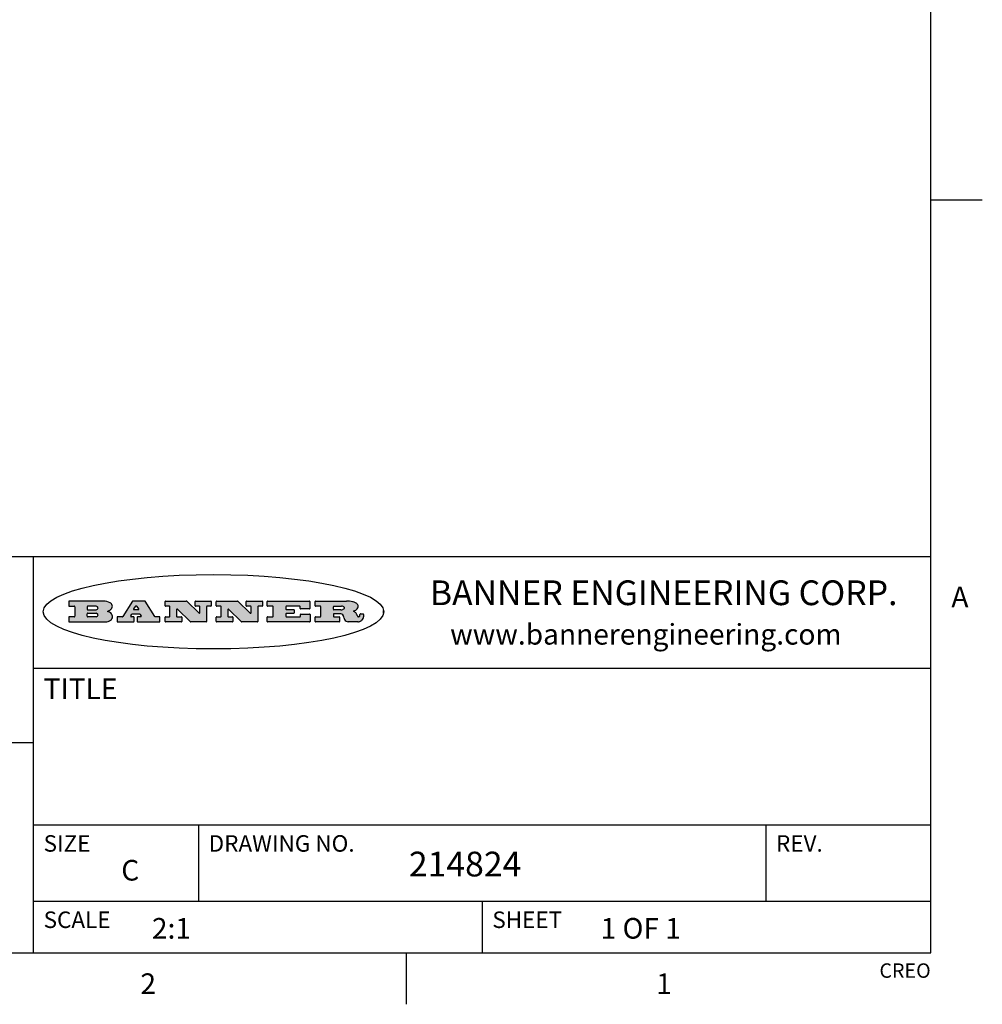
# Model space of a CAD drawing. Units: inches. Extents: x 0.7 to 21.3, y 0.5 to 16.
# Drawn here: x 16.6 to 21.3, y 0.5 to 5.3 of the extents above; entities that cross this region are included whole.
import ezdxf

# ---------------------------------------------------------------- set-up
doc = ezdxf.new("R2010")
doc.units = ezdxf.units.IN
doc.header["$LTSCALE"] = 1.21
doc.header["$MEASUREMENT"] = 0
doc.layers.get('0').update_dxf_attribs({"linetype": 'CONTINUOUS'})
doc.styles.add('TEXTSTYLE_2', font='txt', dxfattribs={"width": 0.8})
doc.styles.add('TEXTSTYLE_3', font='txt', dxfattribs={"width": 0.9})

msp = doc.modelspace()

# ---------------------------------------------------------------- hatches: boundary and pattern name
at = {"linetype": 'CONTINUOUS'}
h = msp.add_hatch(color=7, dxfattribs=at)
edge = h.paths.add_edge_path()
edge.add_arc((18.2265855264, 2.3716475527), 0.0173408616, 232.4713476722, 267.338189944)
edge.add_arc((18.2296840914, 2.3774978567), 0.0238935861, 209.8247607259, 235.1255079367)
edge.add_arc((18.2495655574, 2.384346736), 0.044722495, 195.531588407, 204.7624440448)
edge.add_line((18.206476195, 2.3723714111), (18.204672194, 2.3784404145))
edge.add_arc((18.1662929967, 2.368643334), 0.0396099176, 14.3201081283, 22.4984722084)
edge.add_arc((18.1890593051, 2.3776149607), 0.0151491919, 24.098260853, 63.0369451818)
edge.add_arc((18.1850046504, 2.3693353402), 0.0243676582, 63.3666028271, 90.3937697637)
edge.add_line((18.184837183, 2.3937024229), (18.1572301677, 2.3937024229))
edge.add_arc((18.1572301659, 2.3912274234), 0.0024749995, 89.9999571957, 180.0000428043)
edge.add_line((18.1547551663, 2.3912274216), (18.1547551663, 2.3815284162))
edge.add_arc((18.1572301659, 2.3815284143), 0.0024749995, 179.9999571957, 270.0000428043)
edge.add_line((18.1572301677, 2.3790534148), (18.1818891814, 2.3790534148))
edge.add_arc((18.1818891832, 2.3765784153), 0.0024749995, 359.9999571957, 90.0000428042)
edge.add_line((18.1843641828, 2.3765784134), (18.1843641828, 2.3568004025))
edge.add_arc((18.1818891832, 2.3568004006), 0.0024749995, 269.9999571958, 4.28043e-05)
edge.add_line((18.1818891814, 2.3543254011), (18.0683181184, 2.3543254011))
edge.add_arc((18.0683181166, 2.3568004006), 0.0024749995, 179.9999571957, 270.0000428042)
edge.add_line((18.065843117, 2.3568004025), (18.065843117, 2.3766004134))
edge.add_arc((18.0683181166, 2.3766004153), 0.0024749995, 89.9999571958, 180.0000428043)
edge.add_line((18.0683181184, 2.3790754148), (18.091064131, 2.3790754148))
edge.add_arc((18.0910641329, 2.3815504143), 0.0024749995, 269.9999571957, 4.28043e-05)
edge.add_line((18.0935391324, 2.3815504162), (18.0935391324, 2.4279054419))
edge.add_arc((18.0910641329, 2.4279054437), 0.0024749995, 359.9999571957, 90.0000428043)
edge.add_line((18.091064131, 2.4303804433), (18.0683181184, 2.4303804433))
edge.add_arc((18.0683181166, 2.4328554428), 0.0024749995, 179.9999571957, 270.0000428043)
edge.add_line((18.065843117, 2.4328554446), (18.065843117, 2.4526554556))
edge.add_arc((18.0683181166, 2.4526554575), 0.0024749995, 89.9999571958, 180.0000428043)
edge.add_line((18.0683181184, 2.455130457), (18.2178992014, 2.455130457))
edge.add_arc((18.2152358981, 2.2725915465), 0.1825583387, 79.8618509324, 89.1640948679)
edge.add_arc((18.2415401884, 2.4134150625), 0.039319019, 59.1202086415, 81.4730239328)
edge.add_arc((18.2471995846, 2.4197497317), 0.0310192946, 34.7540871, 62.0879016178)
edge.add_arc((18.2588883357, 2.4282993328), 0.0165459396, 1.548452892, 33.5033152417)
edge.add_arc((18.2621849309, 2.428467785), 0.0132462337, 331.1510006998, 1.205404301)
edge.add_arc((18.2511742746, 2.4351463727), 0.0261183659, 305.6373831893, 329.9727629745)
edge.add_arc((18.220842337, 2.4783532224), 0.0789082104, 292.906155071, 305.2574666259)
edge.add_arc((18.197141171, 2.3016991173), 0.117346916, 58.614769177, 62.3737227606)
edge.add_arc((18.2450241237, 2.3798263774), 0.0257145923, 39.3804255939, 59.0361096173)
edge.add_arc((18.2439037681, 2.3797532943), 0.0266349791, 20.3630922153, 37.9727053099)
edge.add_arc((18.2260032264, 2.3725718859), 0.0459185159, 15.6740290068, 20.9917271228)
edge.add_arc((18.2845735615, 2.3882148688), 0.0147197649, 192.7054516565, 206.0594861022)
edge.add_arc((18.2760792244, 2.3840063824), 0.0052403997, 205.5232099488, 227.5054868079)
edge.add_arc((18.2743509251, 2.3821910097), 0.0027347709, 228.5117626738, 266.1485845755)
edge.add_line((18.2741672326, 2.379462415), (18.2752762332, 2.379462415))
edge.add_arc((18.2752146786, 2.3927110743), 0.0132488022, 270.266200055, 281.2404888597)
edge.add_arc((18.2764089196, 2.3869743807), 0.0073895522, 280.8288201977, 305.0837508495)
edge.add_arc((18.2768101012, 2.3861235343), 0.0064647042, 306.5086174083, 340.2162360092)
edge.add_arc((18.2716089246, 2.3878675959), 0.0119498009, 340.7883861657, 1.1691452593)
edge.add_line((18.2835562378, 2.3881114198), (18.2835562378, 2.3907374213))
edge.add_arc((18.2860312373, 2.3907374231), 0.0024749995, 89.9999571957, 180.0000428043)
edge.add_line((18.2860312391, 2.3932124227), (18.2981412459, 2.3932124227))
edge.add_arc((18.2981412477, 2.3907374231), 0.0024749995, 359.9999571957, 90.0000428043)
edge.add_line((18.3006162472, 2.3907374213), (18.3006162472, 2.3791854149))
edge.add_arc((18.2830605507, 2.3792897325), 0.0175560065, 332.2279060967, 359.6595469939)
edge.add_arc((18.2737535399, 2.384184238), 0.0280715479, 308.5071794988, 332.2400656899)
edge.add_arc((18.2667613545, 2.3917854558), 0.0383802683, 288.7656836787, 309.6104317088)
edge.add_arc((18.2724993219, 2.3741987064), 0.0198837666, 271.8586572978, 289.4131338543)
edge.add_line((18.273144232, 2.3543254011), (18.2257802057, 2.3543254011))
edge = h.paths.add_edge_path()
edge.add_arc((17.8362019878, 2.3568004006), 0.0024749995, 179.9999571957, 270.0000428042)
edge.add_line((17.8337269883, 2.3568004025), (17.8337269883, 2.3766004134))
edge.add_arc((17.8362019878, 2.3766004153), 0.0024749995, 89.9999571958, 180.0000428043)
edge.add_line((17.8362019897, 2.3790754148), (17.860125003, 2.3790754148))
edge.add_arc((17.8601250048, 2.3815504143), 0.0024749995, 269.9999571956, 4.28042e-05)
edge.add_line((17.8626000043, 2.3815504162), (17.8626000043, 2.4279054419))
edge.add_arc((17.8601250048, 2.4279054437), 0.0024749995, 359.9999571957, 90.0000428043)
edge.add_line((17.860125003, 2.4303804433), (17.8362019897, 2.4303804433))
edge.add_arc((17.8362019878, 2.4328554428), 0.0024749995, 179.9999571957, 270.0000428043)
edge.add_line((17.8337269883, 2.4328554446), (17.8337269883, 2.4526554556))
edge.add_arc((17.8362019878, 2.4526554575), 0.0024749995, 89.9999571958, 180.0000428043)
edge.add_line((17.8362019897, 2.455130457), (18.0379951016, 2.455130457))
edge.add_arc((18.0379951034, 2.4526554575), 0.0024749995, 359.9999571957, 90.0000428042)
edge.add_line((18.040470103, 2.4526554556), (18.040470103, 2.4196554373))
edge.add_arc((18.0379951034, 2.4196554355), 0.0024749995, 269.9999571956, 4.28042e-05)
edge.add_line((18.0379951016, 2.4171804359), (17.9961310784, 2.4171804359))
edge.add_arc((17.9961310765, 2.4196554355), 0.0024749995, 179.9999571957, 270.0000428043)
edge.add_line((17.993656077, 2.4196554373), (17.993656077, 2.4279054419))
edge.add_arc((17.9911810775, 2.4279054437), 0.0024749995, 359.9999571957, 90.0000428043)
edge.add_line((17.9911810756, 2.4303804433), (17.9271410401, 2.4303804433))
edge.add_arc((17.9271410383, 2.4279054437), 0.0024749995, 89.9999571958, 180.0000428043)
edge.add_line((17.9246660387, 2.4279054419), (17.9246660387, 2.4163554355))
edge.add_arc((17.9271410383, 2.4163554336), 0.0024749995, 179.9999571957, 270.0000428042)
edge.add_line((17.9271410401, 2.4138804341), (17.9623080596, 2.4138804341))
edge.add_arc((17.9623080615, 2.4114054346), 0.0024749995, 359.9999571957, 90.0000428042)
edge.add_line((17.964783061, 2.4114054327), (17.964783061, 2.3980504253))
edge.add_arc((17.9623080615, 2.3980504235), 0.0024749995, 269.9999571956, 4.28042e-05)
edge.add_line((17.9623080596, 2.395575424), (17.9271410401, 2.395575424))
edge.add_arc((17.9271410383, 2.3931004244), 0.0024749995, 89.9999571958, 180.0000428043)
edge.add_line((17.9246660387, 2.3931004226), (17.9246660387, 2.3815504162))
edge.add_arc((17.9271410383, 2.3815504143), 0.0024749995, 179.9999571957, 270.0000428043)
edge.add_line((17.9271410401, 2.3790754148), (17.9921450762, 2.3790754148))
edge.add_arc((17.992145078, 2.3815504143), 0.0024749995, 269.9999571958, 4.28043e-05)
edge.add_line((17.9946200775, 2.3815504162), (17.9946200775, 2.3898004208))
edge.add_arc((17.9970950771, 2.3898004226), 0.0024749995, 89.9999571958, 180.0000428043)
edge.add_line((17.9970950789, 2.3922754221), (18.0394141024, 2.3922754221))
edge.add_arc((18.0394141042, 2.3898004226), 0.0024749995, 359.9999571957, 90.0000428043)
edge.add_line((18.0418891038, 2.3898004208), (18.0418891038, 2.3568004025))
edge.add_arc((18.0394141042, 2.3568004006), 0.0024749995, 269.9999571958, 4.28043e-05)
edge.add_line((18.0394141024, 2.3543254011), (17.8362019897, 2.3543254011))
edge = h.paths.add_edge_path()
edge.add_arc((17.7115227858, 2.3567995689), 0.0024741678, 226.3477981898, 270.0031206038)
edge.add_line((17.7098149196, 2.3550094015), (17.6465348845, 2.415387435))
edge.add_arc((17.6448261836, 2.4135964972), 0.0024753014, 46.3461263058, 180.0014637321)
edge.add_line((17.6423508822, 2.413596434), (17.6423508822, 2.3815504162))
edge.add_arc((17.6448258817, 2.3815504143), 0.0024749995, 179.9999571957, 270.0000428043)
edge.add_line((17.6448258836, 2.3790754148), (17.6651428948, 2.3790754148))
edge.add_arc((17.6651428967, 2.3766004153), 0.0024749995, 359.9999571957, 90.0000428043)
edge.add_line((17.6676178962, 2.3766004134), (17.6676178962, 2.3568004025))
edge.add_arc((17.6651428967, 2.3568004006), 0.0024749995, 269.9999571958, 4.28043e-05)
edge.add_line((17.6651428948, 2.3543254011), (17.5894788529, 2.3543254011))
edge.add_arc((17.589478851, 2.3568004006), 0.0024749995, 179.9999571957, 270.0000428042)
edge.add_line((17.5870038515, 2.3568004025), (17.5870038515, 2.3766004134))
edge.add_arc((17.589478851, 2.3766004153), 0.0024749995, 89.9999571957, 180.0000428043)
edge.add_line((17.5894788529, 2.3790754148), (17.6081248632, 2.3790754148))
edge.add_arc((17.6081248651, 2.3815504143), 0.0024749995, 269.9999571957, 4.28043e-05)
edge.add_line((17.6105998646, 2.3815504162), (17.6105998646, 2.4279054419))
edge.add_arc((17.6081248651, 2.4279054437), 0.0024749995, 359.9999571957, 90.0000428043)
edge.add_line((17.6081248632, 2.4303804433), (17.5894788529, 2.4303804433))
edge.add_arc((17.589478851, 2.4328554428), 0.0024749995, 179.9999571957, 270.0000428043)
edge.add_line((17.5870038515, 2.4328554446), (17.5870038515, 2.4526554556))
edge.add_arc((17.589478851, 2.4526554575), 0.0024749995, 89.9999571957, 180.0000428043)
edge.add_line((17.5894788529, 2.455130457), (17.6899369086, 2.455130457))
edge.add_arc((17.6899370433, 2.4526562892), 0.0024741678, 46.3477981899, 90.0031206038)
edge.add_line((17.6916449095, 2.4544464566), (17.7516779428, 2.3971664249))
edge.add_arc((17.7533866437, 2.3989573626), 0.0024753014, 226.3461263059, 0.0014637321)
edge.add_line((17.7558619451, 2.3989574258), (17.7558619451, 2.4279054419))
edge.add_arc((17.7533869456, 2.4279054437), 0.0024749995, 359.9999571957, 90.0000428043)
edge.add_line((17.7533869438, 2.4303804433), (17.7346109333, 2.4303804433))
edge.add_arc((17.7346109315, 2.4328554428), 0.0024749995, 179.9999571957, 270.0000428043)
edge.add_line((17.732135932, 2.4328554446), (17.732135932, 2.4526554556))
edge.add_arc((17.7346109315, 2.4526554575), 0.0024749995, 89.9999571958, 180.0000428043)
edge.add_line((17.7346109333, 2.455130457), (17.8086119744, 2.455130457))
edge.add_arc((17.8086119762, 2.4526554575), 0.0024749995, 359.9999571957, 90.0000428043)
edge.add_line((17.8110869758, 2.4526554556), (17.8110869758, 2.4328554446))
edge.add_arc((17.8086119762, 2.4328554428), 0.0024749995, 269.9999571956, 4.28042e-05)
edge.add_line((17.8086119744, 2.4303804433), (17.7906789644, 2.4303804433))
edge.add_arc((17.7906789626, 2.4279054437), 0.0024749995, 89.9999571957, 180.0000428043)
edge.add_line((17.7882039631, 2.4279054419), (17.7882039631, 2.3568004025))
edge.add_arc((17.7857289635, 2.3568004006), 0.0024749995, 269.9999571957, 4.28043e-05)
edge.add_line((17.7857289617, 2.3543254011), (17.7115229205, 2.3543254011))
edge = h.paths.add_edge_path()
edge.add_arc((17.4632701481, 2.3568008172), 0.0024754162, 226.3593695814, 270.0146919954)
edge.add_line((17.4615617819, 2.3550094015), (17.3982817468, 2.415387435))
edge.add_arc((17.3965730459, 2.4135964972), 0.0024753014, 46.3461263058, 180.0014637321)
edge.add_line((17.3940977445, 2.413596434), (17.3940977445, 2.3815504162))
edge.add_arc((17.396572744, 2.3815504143), 0.0024749995, 179.9999571957, 270.0000428043)
edge.add_line((17.3965727459, 2.3790754148), (17.4168897572, 2.3790754148))
edge.add_arc((17.416889759, 2.3766004153), 0.0024749995, 359.9999571957, 90.0000428043)
edge.add_line((17.4193647585, 2.3766004134), (17.4193647585, 2.3568004025))
edge.add_arc((17.416889759, 2.3568004006), 0.0024749995, 269.9999571957, 4.28043e-05)
edge.add_line((17.4168897572, 2.3543254011), (17.3412257152, 2.3543254011))
edge.add_arc((17.3412257133, 2.3568004006), 0.0024749995, 179.9999571957, 270.0000428043)
edge.add_line((17.3387507138, 2.3568004025), (17.3387507138, 2.3766004134))
edge.add_arc((17.3412257133, 2.3766004153), 0.0024749995, 89.9999571957, 180.0000428043)
edge.add_line((17.3412257152, 2.3790754148), (17.3598727255, 2.3790754148))
edge.add_arc((17.3598727274, 2.3815504143), 0.0024749995, 269.9999571957, 4.28043e-05)
edge.add_line((17.3623477269, 2.3815504162), (17.3623477269, 2.4279054419))
edge.add_arc((17.3598727274, 2.4279054437), 0.0024749995, 359.9999571957, 90.0000428044)
edge.add_line((17.3598727255, 2.4303804433), (17.3412257152, 2.4303804433))
edge.add_arc((17.3412257133, 2.4328554428), 0.0024749995, 179.9999571957, 270.0000428043)
edge.add_line((17.3387507138, 2.4328554446), (17.3387507138, 2.4526554556))
edge.add_arc((17.3412257133, 2.4526554575), 0.0024749995, 89.9999571957, 180.0000428043)
edge.add_line((17.3412257152, 2.455130457), (17.4416837709, 2.455130457))
edge.add_arc((17.4416839057, 2.4526562892), 0.0024741678, 46.3477981899, 90.0031206038)
edge.add_line((17.4433917718, 2.4544464566), (17.5034248051, 2.3971664249))
edge.add_arc((17.5051335061, 2.3989573626), 0.0024753014, 226.3461263059, 0.0014637321)
edge.add_line((17.5076088075, 2.3989574258), (17.5076088075, 2.4279054419))
edge.add_arc((17.5051338079, 2.4279054437), 0.0024749995, 359.9999571957, 90.0000428043)
edge.add_line((17.5051338061, 2.4303804433), (17.4863577957, 2.4303804433))
edge.add_arc((17.4863577938, 2.4328554428), 0.0024749995, 179.9999571957, 270.0000428043)
edge.add_line((17.4838827943, 2.4328554446), (17.4838827943, 2.4526554556))
edge.add_arc((17.4863577938, 2.4526554575), 0.0024749995, 89.9999571957, 180.0000428043)
edge.add_line((17.4863577957, 2.455130457), (17.5603588367, 2.455130457))
edge.add_arc((17.5603588386, 2.4526554575), 0.0024749995, 359.9999571957, 90.0000428042)
edge.add_line((17.5628338381, 2.4526554556), (17.5628338381, 2.4328554446))
edge.add_arc((17.5603588386, 2.4328554428), 0.0024749995, 269.9999571958, 4.28043e-05)
edge.add_line((17.5603588367, 2.4303804433), (17.5424258268, 2.4303804433))
edge.add_arc((17.5424258249, 2.4279054437), 0.0024749995, 89.9999571958, 180.0000428043)
edge.add_line((17.5399508254, 2.4279054419), (17.5399508254, 2.3568004025))
edge.add_arc((17.5374758259, 2.3568004006), 0.0024749995, 269.9999571958, 4.28043e-05)
edge.add_line((17.537475824, 2.3543254011), (17.4632707829, 2.3543254011))
edge = h.paths.add_edge_path()
edge.add_arc((17.0481152095, 2.4027328529), 0.048483885, 273.21763719, 303.0749121182)
edge.add_arc((17.0629546036, 2.379965244), 0.0213072145, 303.0488228549, 355.7263138674)
edge.add_arc((17.0688911042, 2.3799744343), 0.0153945295, 354.0454548824, 5.1878013979)
edge.add_arc((17.0620614151, 2.3797859164), 0.0222174455, 4.0793399388, 69.834329283)
edge.add_line((17.0697205646, 2.4006414268), (17.059669559, 2.4041904287))
edge.add_line((17.059669559, 2.4041904287), (17.0679095636, 2.4089664314))
edge.add_arc((17.0460441811, 2.445793323), 0.0428289026, 300.6990502959, 319.0591802498)
edge.add_arc((17.0660727781, 2.4296649696), 0.0171568255, 315.9145124245, 16.0049121283)
edge.add_arc((17.0611211659, 2.4263113051), 0.0229166529, 20.6563876465, 62.3316896973)
edge.add_arc((17.0404590422, 2.3933827403), 0.061747717, 59.5385584989, 90.0050977555)
edge.add_line((17.0404535484, 2.455130457), (16.8743904563, 2.455130457))
edge.add_arc((16.8743904545, 2.4526554575), 0.0024749995, 89.9999571958, 180.0000428043)
edge.add_line((16.8719154549, 2.4526554556), (16.8719154549, 2.4328554446))
edge.add_arc((16.8743904545, 2.4328554428), 0.0024749995, 179.9999571957, 270.0000428043)
edge.add_line((16.8743904563, 2.4303804433), (16.8983324696, 2.4303804433))
edge.add_arc((16.8983324714, 2.4279054437), 0.0024749995, 359.9999571957, 90.0000428043)
edge.add_line((16.9008074709, 2.4279054419), (16.9008074709, 2.3815504162))
edge.add_arc((16.8983324714, 2.3815504143), 0.0024749995, 269.9999571958, 4.28043e-05)
edge.add_line((16.8983324696, 2.3790754148), (16.8743904563, 2.3790754148))
edge.add_arc((16.8743904545, 2.3766004153), 0.0024749995, 89.9999571958, 180.0000428043)
edge.add_line((16.8719154549, 2.3766004134), (16.8719154549, 2.3568004025))
edge.add_arc((16.8743904545, 2.3568004006), 0.0024749995, 179.9999571957, 270.0000428042)
edge.add_line((16.8743904563, 2.3543254011), (17.0508365542, 2.3543254011))
edge = h.paths.add_edge_path()
edge.add_arc((17.1857496308, 2.3568004006), 0.0024749995, 269.9999571958, 4.28044e-05)
edge.add_line((17.1882246303, 2.3568004025), (17.1882246303, 2.3766004134))
edge.add_arc((17.1857496308, 2.3766004153), 0.0024749995, 359.9999571957, 90.0000428043)
edge.add_line((17.185749629, 2.3790754148), (17.1744666227, 2.3790754148))
edge.add_arc((17.1744665134, 2.3815504549), 0.0024750401, 147.6063258011, 270.0025305754)
edge.add_line((17.1723766216, 2.3828764169), (17.1778926246, 2.3915704217))
edge.add_arc((17.1799825555, 2.3902442221), 0.0024752003, 89.998372645, 147.602165307)
edge.add_line((17.1799826258, 2.3927194224), (17.2148606451, 2.3927194224))
edge.add_arc((17.2148601055, 2.3902439622), 0.0024754602, 32.8959418574, 89.9875097202)
edge.add_line((17.2169386463, 2.3915884218), (17.2225646494, 2.3828954169))
edge.add_arc((17.2204866271, 2.3815506219), 0.0024752071, 270.0004896793, 32.9089806818)
edge.add_line((17.2204866482, 2.3790754148), (17.2060356402, 2.3790754148))
edge.add_arc((17.2060356384, 2.3766004153), 0.0024749995, 89.9999571958, 180.0000428043)
edge.add_line((17.2035606388, 2.3766004134), (17.2035606388, 2.3568004025))
edge.add_arc((17.2060356384, 2.3568004006), 0.0024749995, 179.9999571957, 270.0000428042)
edge.add_line((17.2060356402, 2.3543254011), (17.3113166986, 2.3543254011))
edge.add_arc((17.3113167005, 2.3568004006), 0.0024749995, 269.9999571957, 4.28043e-05)
edge.add_line((17.3137917, 2.3568004025), (17.3137917, 2.3766004134))
edge.add_arc((17.3113167005, 2.3766004153), 0.0024749995, 359.9999571957, 90.0000428043)
edge.add_line((17.3113166986, 2.3790754148), (17.2913006875, 2.3790754148))
edge.add_arc((17.291300808, 2.3815494558), 0.002474041, 212.9056413127, 269.9972091756)
edge.add_line((17.2892236864, 2.3802054154), (17.2414676599, 2.4540004564))
edge.add_arc((17.2393900382, 2.4526554968), 0.0024749602, 32.9172174468, 90.0087853096)
edge.add_line((17.2393896587, 2.455130457), (17.182214627, 2.455130457))
edge.add_arc((17.1822145567, 2.4526552567), 0.0024752003, 89.998372645, 147.602165307)
edge.add_line((17.1801246258, 2.4539814564), (17.1333245999, 2.3802244155))
edge.add_arc((17.131234669, 2.3815506151), 0.0024752003, 269.998372645, 327.602165307)
edge.add_line((17.1312345987, 2.3790754148), (17.1083735861, 2.3790754148))
edge.add_arc((17.1083735842, 2.3766004153), 0.0024749995, 89.9999571957, 180.0000428043)
edge.add_line((17.1058985847, 2.3766004134), (17.1058985847, 2.3568004025))
edge.add_arc((17.1083735842, 2.3568004006), 0.0024749995, 179.9999571957, 270.0000428043)
edge.add_line((17.1083735861, 2.3543254011), (17.185749629, 2.3543254011))
edge = h.paths.add_edge_path()
edge.add_arc((16.963795504, 2.3815504143), 0.0024749995, 179.9999571957, 270.0000428043)
edge.add_line((16.9613205045, 2.3815504162), (16.9613205045, 2.3939254231))
edge.add_arc((16.963795504, 2.3939254249), 0.0024749995, 89.9999571957, 180.0000428043)
edge.add_line((16.9637955059, 2.3964004244), (17.0051585288, 2.3964004244))
edge.add_arc((17.0051585288, 2.3877379196), 0.0086625048, 270, 90)
edge.add_line((17.0051585288, 2.3790754148), (16.9637955059, 2.3790754148))
edge = h.paths.add_edge_path()
edge.add_arc((18.1572301659, 2.415180433), 0.0024749995, 179.9999571957, 270.0000428043)
edge.add_line((18.1547551663, 2.4151804348), (18.1547551663, 2.4279054419))
edge.add_arc((18.1572301659, 2.4279054437), 0.0024749995, 89.9999571957, 180.0000428043)
edge.add_line((18.1572301677, 2.4303804433), (18.1940311881, 2.4303804433))
edge.add_arc((18.1924863006, 2.4019259643), 0.0284963867, 70.3834917948, 86.8922743861)
edge.add_arc((18.1973459106, 2.4149676972), 0.0145814632, 54.6746025112, 71.1660573124)
edge.add_arc((18.2024754016, 2.4218216224), 0.0060275915, 20.9055592135, 56.7851676243)
edge.add_arc((18.2037759605, 2.4224819047), 0.0045795888, 355.6235353944, 18.9942678268)
edge.add_arc((18.2025691502, 2.4227756809), 0.0058087709, 318.8515287446, 353.6422345323)
edge.add_arc((18.198398534, 2.4260095887), 0.0110815393, 306.758405961, 320.4502234234)
edge.add_arc((18.1927693431, 2.4337504172), 0.0206523367, 289.6883413472, 306.4184925496)
edge.add_arc((18.1908418374, 2.4381440645), 0.0254407115, 270.7327484175, 290.441894219)
edge.add_line((18.1911671865, 2.4127054335), (18.1572301677, 2.4127054335))
edge = h.paths.add_edge_path()
edge.add_arc((17.0051585288, 2.4217179385), 0.0086625048, 270, 90)
edge.add_line((17.0051585288, 2.4303804433), (16.9637955059, 2.4303804433))
edge.add_arc((16.963795504, 2.4279054437), 0.0024749995, 89.9999571957, 180.0000428043)
edge.add_line((16.9613205045, 2.4279054419), (16.9613205045, 2.415530435))
edge.add_arc((16.963795504, 2.4155304332), 0.0024749995, 179.9999571957, 270.0000428043)
edge.add_line((16.9637955059, 2.4130554337), (17.0051585288, 2.4130554337))
edge = h.paths.add_edge_path()
edge.add_arc((17.2090556207, 2.4161446411), 0.0024752071, 270.0004896793, 32.9089806818)
edge.add_line((17.211133643, 2.4174894361), (17.203874639, 2.4287054423))
edge.add_arc((17.2017960982, 2.4273609828), 0.0024754602, 32.8959418573, 89.9875097202)
edge.add_line((17.2017966379, 2.429836443), (17.1956156344, 2.429836443))
edge.add_arc((17.1956155641, 2.4273612427), 0.0024752003, 89.998372645, 147.6021653069)
edge.add_line((17.1935256333, 2.4286874423), (17.1864086293, 2.4174704361))
edge.add_arc((17.1884985212, 2.4161444741), 0.0024750401, 147.6063258012, 270.0025305753)
edge.add_line((17.1884986305, 2.413669434), (17.2090556419, 2.413669434))
edge = h.paths.add_edge_path()
edge.add_ellipse((17.573550844, 2.4034764283), major_axis=(-0.8250004575, 0), ratio=0.218572, start_angle=0, end_angle=-0)

# ---------------------------------------------------------------- linework, layer by layer
at = {"color": 7, "linetype": 'CONTINUOUS'}
for p, q in [((21.05, 0.75), (21.05, 15.75)), ((21.05, 4.4), (21.3, 4.4)), ((21.05, 2.67), (14.7, 2.67)), ((16.7, 2.67), (16.7, 0.75)), ((16.8719154549, 2.4526554556), (16.8719154549, 2.4328554446)), ((17.0404535484, 2.455130457), (16.8743904563, 2.455130457)), ((17.1801246258, 2.4539814564), (17.1333245999, 2.3802244155)), ((17.2393896587, 2.455130457), (17.182214627, 2.455130457)), ((17.2892236864, 2.3802054154), (17.2414676599, 2.4540004564)), ((17.3387507138, 2.4328554446), (17.3387507138, 2.4526554556)), ((17.3412257152, 2.455130457), (17.4416837709, 2.455130457)), ((17.4433917718, 2.4544464566), (17.5034248051, 2.3971664249)), ((17.4838827943, 2.4328554446), (17.4838827943, 2.4526554556)), ((17.4863577957, 2.455130457), (17.5603588367, 2.455130457)), ((17.5628338381, 2.4526554556), (17.5628338381, 2.4328554446)), ((17.5870038515, 2.4328554446), (17.5870038515, 2.4526554556)), ((17.5894788529, 2.455130457), (17.6899369086, 2.455130457)), ((17.6916449095, 2.4544464566), (17.7516779428, 2.3971664249)), ((17.732135932, 2.4328554446), (17.732135932, 2.4526554556)), ((17.7346109333, 2.455130457), (17.8086119744, 2.455130457)), ((17.8110869758, 2.4526554556), (17.8110869758, 2.4328554446)), ((17.8337269883, 2.4328554446), (17.8337269883, 2.4526554556)), ((17.8362019897, 2.455130457), (18.0379951016, 2.455130457)), ((18.040470103, 2.4526554556), (18.040470103, 2.4196554373)), ((18.065843117, 2.4328554446), (18.065843117, 2.4526554556)), ((18.0683181184, 2.455130457), (18.2178992014, 2.455130457)), ((16.8743904563, 2.4303804433), (16.8983324696, 2.4303804433)), ((16.9008074709, 2.4279054419), (16.9008074709, 2.3815504162)), ((16.9613205045, 2.4279054419), (16.9613205045, 2.415530435)), ((16.9613205045, 2.3815504162), (16.9613205045, 2.3939254231)), ((17.0051585288, 2.4303804433), (16.9637955059, 2.4303804433)), ((16.9637955059, 2.4130554337), (17.0051585288, 2.4130554337)), ((16.9637955059, 2.3964004244), (17.0051585288, 2.3964004244)), ((17.059669559, 2.4041904287), (17.0679095636, 2.4089664314)), ((17.0697205646, 2.4006414268), (17.059669559, 2.4041904287)), ((17.1723766216, 2.3828764169), (17.1778926246, 2.3915704217)), ((17.1799826258, 2.3927194224), (17.2148606451, 2.3927194224)), ((17.1935256333, 2.4286874423), (17.1864086293, 2.4174704361)), ((17.1884986305, 2.413669434), (17.2090556419, 2.413669434)), ((17.2017966379, 2.429836443), (17.1956156344, 2.429836443)), ((17.211133643, 2.4174894361), (17.203874639, 2.4287054423)), ((17.2169386463, 2.3915884218), (17.2225646494, 2.3828954169)), ((17.3598727255, 2.4303804433), (17.3412257152, 2.4303804433)), ((17.3623477269, 2.3815504162), (17.3623477269, 2.4279054419)), ((17.3940977445, 2.413596434), (17.3940977445, 2.3815504162)), ((17.4615617819, 2.3550094015), (17.3982817468, 2.415387435)), ((17.5051338061, 2.4303804433), (17.4863577957, 2.4303804433)), ((17.5076088075, 2.3989574258), (17.5076088075, 2.4279054419)), ((17.5399508254, 2.4279054419), (17.5399508254, 2.3568004025)), ((17.5603588367, 2.4303804433), (17.5424258268, 2.4303804433)), ((17.6081248632, 2.4303804433), (17.5894788529, 2.4303804433)), ((17.6105998646, 2.3815504162), (17.6105998646, 2.4279054419)), ((17.6423508822, 2.413596434), (17.6423508822, 2.3815504162)), ((17.7098149196, 2.3550094015), (17.6465348845, 2.415387435)), ((17.7533869438, 2.4303804433), (17.7346109333, 2.4303804433)), ((17.7558619451, 2.3989574258), (17.7558619451, 2.4279054419)), ((17.7882039631, 2.4279054419), (17.7882039631, 2.3568004025)), ((17.8086119744, 2.4303804433), (17.7906789644, 2.4303804433)), ((17.860125003, 2.4303804433), (17.8362019897, 2.4303804433)), ((17.8626000043, 2.3815504162), (17.8626000043, 2.4279054419)), ((17.9246660387, 2.4279054419), (17.9246660387, 2.4163554355)), ((17.9246660387, 2.3931004226), (17.9246660387, 2.3815504162)), ((17.9911810756, 2.4303804433), (17.9271410401, 2.4303804433)), ((17.9271410401, 2.4138804341), (17.9623080596, 2.4138804341)), ((17.9623080596, 2.395575424), (17.9271410401, 2.395575424)), ((17.964783061, 2.4114054327), (17.964783061, 2.3980504253)), ((17.993656077, 2.4196554373), (17.993656077, 2.4279054419)), ((17.9946200775, 2.3815504162), (17.9946200775, 2.3898004208)), ((18.0379951016, 2.4171804359), (17.9961310784, 2.4171804359)), ((17.9970950789, 2.3922754221), (18.0394141024, 2.3922754221)), ((18.0418891038, 2.3898004208), (18.0418891038, 2.3568004025)), ((18.091064131, 2.4303804433), (18.0683181184, 2.4303804433)), ((18.0935391324, 2.3815504162), (18.0935391324, 2.4279054419)), ((18.1547551663, 2.4151804348), (18.1547551663, 2.4279054419)), ((18.1547551663, 2.3912274216), (18.1547551663, 2.3815284162)), ((18.1572301677, 2.4303804433), (18.1940311881, 2.4303804433)), ((18.1911671865, 2.4127054335), (18.1572301677, 2.4127054335)), ((18.184837183, 2.3937024229), (18.1572301677, 2.3937024229)), ((18.2835562378, 2.3881114198), (18.2835562378, 2.3907374213)), ((18.2860312391, 2.3932124227), (18.2981412459, 2.3932124227)), ((18.3006162472, 2.3907374213), (18.3006162472, 2.3791854149)), ((18.3975725422, 2.3981678251), (18.3975725422, 2.4087850316)), ((16.8719154549, 2.3766004134), (16.8719154549, 2.3568004025)), ((16.8983324696, 2.3790754148), (16.8743904563, 2.3790754148)), ((16.8743904563, 2.3543254011), (17.0508365542, 2.3543254011)), ((17.0051585288, 2.3790754148), (16.9637955059, 2.3790754148)), ((17.1058985847, 2.3766004134), (17.1058985847, 2.3568004025)), ((17.1312345987, 2.3790754148), (17.1083735861, 2.3790754148)), ((17.1083735861, 2.3543254011), (17.185749629, 2.3543254011)), ((17.185749629, 2.3790754148), (17.1744666227, 2.3790754148)), ((17.1882246303, 2.3568004025), (17.1882246303, 2.3766004134)), ((17.2035606388, 2.3766004134), (17.2035606388, 2.3568004025)), ((17.2204866482, 2.3790754148), (17.2060356402, 2.3790754148)), ((17.2060356402, 2.3543254011), (17.3113166986, 2.3543254011)), ((17.3113166986, 2.3790754148), (17.2913006875, 2.3790754148)), ((17.3137917, 2.3568004025), (17.3137917, 2.3766004134)), ((17.3387507138, 2.3568004025), (17.3387507138, 2.3766004134)), ((17.3412257152, 2.3790754148), (17.3598727255, 2.3790754148)), ((17.4168897572, 2.3543254011), (17.3412257152, 2.3543254011)), ((17.3965727459, 2.3790754148), (17.4168897572, 2.3790754148)), ((17.4193647585, 2.3766004134), (17.4193647585, 2.3568004025)), ((17.537475824, 2.3543254011), (17.4632707829, 2.3543254011)), ((17.5870038515, 2.3568004025), (17.5870038515, 2.3766004134)), ((17.5894788529, 2.3790754148), (17.6081248632, 2.3790754148)), ((17.6651428948, 2.3543254011), (17.5894788529, 2.3543254011)), ((17.6448258836, 2.3790754148), (17.6651428948, 2.3790754148)), ((17.6676178962, 2.3766004134), (17.6676178962, 2.3568004025)), ((17.7857289617, 2.3543254011), (17.7115229205, 2.3543254011)), ((17.8337269883, 2.3568004025), (17.8337269883, 2.3766004134)), ((17.8362019897, 2.3790754148), (17.860125003, 2.3790754148)), ((18.0394141024, 2.3543254011), (17.8362019897, 2.3543254011)), ((17.9271410401, 2.3790754148), (17.9921450762, 2.3790754148)), ((18.065843117, 2.3568004025), (18.065843117, 2.3766004134)), ((18.0683181184, 2.3790754148), (18.091064131, 2.3790754148)), ((18.1818891814, 2.3543254011), (18.0683181184, 2.3543254011)), ((18.1572301677, 2.3790534148), (18.1818891814, 2.3790534148)), ((18.1843641828, 2.3765784134), (18.1843641828, 2.3568004025)), ((18.206476195, 2.3723714111), (18.204672194, 2.3784404145)), ((18.273144232, 2.3543254011), (18.2257802057, 2.3543254011)), ((18.2741672326, 2.379462415), (18.2752762332, 2.379462415)), ((16.7, 2.13), (21.05, 2.13)), ((14.7, 1.77), (16.7, 1.77)), ((16.7, 1.37), (21.05, 1.37)), ((17.5, 1.37), (17.5, 1)), ((20.25, 1.37), (20.25, 1)), ((16.7, 1), (21.05, 1)), ((18.875, 1), (18.875, 0.75)), ((0.964, 0.75), (21.05, 0.75)), ((18.507, 0.75), (18.507, 0.5))]:
    msp.add_line(p, q, dxfattribs=at)
for centre, radius, start, end in [((16.8743904545, 2.4526554575), 0.0024749995, 89.9999571957, 180.0000428043), ((17.0404590422, 2.3933827403), 0.061747717, 59.5385584989, 90.0050977555), ((17.0611211659, 2.4263113051), 0.0229166529, 20.6563876465, 62.3316896973), ((17.1822145567, 2.4526552567), 0.0024752003, 89.998372645, 147.602165307), ((17.2393900382, 2.4526554968), 0.0024749602, 32.9172174468, 90.0087853097), ((17.3412257133, 2.4526554575), 0.0024749995, 89.9999571957, 180.0000428043), ((17.4416839057, 2.4526562892), 0.0024741678, 46.3477981899, 90.0031206038), ((17.4863577938, 2.4526554575), 0.0024749995, 89.9999571957, 180.0000428043), ((17.5603588386, 2.4526554575), 0.0024749995, 359.9999571957, 90.0000428043), ((17.589478851, 2.4526554575), 0.0024749995, 89.9999571957, 180.0000428043), ((17.6899370433, 2.4526562892), 0.0024741678, 46.3477981899, 90.0031206038), ((17.7346109315, 2.4526554575), 0.0024749995, 89.9999571957, 180.0000428043), ((17.8086119762, 2.4526554575), 0.0024749995, 359.9999571957, 90.0000428043), ((17.8362019878, 2.4526554575), 0.0024749995, 89.9999571957, 180.0000428043), ((18.0379951034, 2.4526554575), 0.0024749995, 359.9999571957, 90.0000428043), ((18.0683181166, 2.4526554575), 0.0024749995, 89.9999571957, 180.0000428043), ((18.2152358981, 2.2725915465), 0.1825583387, 79.8618509324, 89.1640948679), ((18.2415401884, 2.4134150625), 0.039319019, 59.1202086415, 81.4730239328), ((18.2471995846, 2.4197497317), 0.0310192946, 34.7540871, 62.0879016178), ((18.2588883357, 2.4282993328), 0.0165459396, 1.548452892, 33.5033152417), ((16.8743904545, 2.4328554428), 0.0024749995, 179.9999571957, 270.0000428043), ((16.8983324714, 2.4279054437), 0.0024749995, 359.9999571957, 90.0000428043), ((16.963795504, 2.4279054437), 0.0024749995, 89.9999571957, 180.0000428043), ((16.963795504, 2.4155304332), 0.0024749995, 179.9999571957, 270.0000428043), ((16.963795504, 2.3939254249), 0.0024749995, 89.9999571957, 180.0000428043), ((17.0051585288, 2.4217179385), 0.0086625048, 270, 90), ((17.0051585288, 2.3877379196), 0.0086625048, 270, 90), ((17.0460441811, 2.445793323), 0.0428289026, 300.6990502959, 319.0591802498), ((17.0620614151, 2.3797859164), 0.0222174455, 4.0793399388, 69.834329283), ((17.0660727781, 2.4296649696), 0.0171568255, 315.9145124245, 16.0049121283), ((17.1799825555, 2.3902442221), 0.0024752003, 89.998372645, 147.602165307), ((17.1884985212, 2.4161444741), 0.0024750401, 147.6063258012, 270.0025305754), ((17.1956155641, 2.4273612427), 0.0024752003, 89.998372645, 147.602165307), ((17.2017960982, 2.4273609828), 0.0024754602, 32.8959418573, 89.9875097202), ((17.2090556207, 2.4161446411), 0.0024752071, 270.0004896793, 32.9089806818), ((17.2148601055, 2.3902439622), 0.0024754602, 32.8959418573, 89.9875097202), ((17.3412257133, 2.4328554428), 0.0024749995, 179.9999571957, 270.0000428043), ((17.3598727274, 2.4279054437), 0.0024749995, 359.9999571957, 90.0000428043), ((17.3965730459, 2.4135964972), 0.0024753014, 46.3461263059, 180.0014637321), ((17.4863577938, 2.4328554428), 0.0024749995, 179.9999571957, 270.0000428043), ((17.5051335061, 2.3989573626), 0.0024753014, 226.3461263059, 0.0014637321), ((17.5051338079, 2.4279054437), 0.0024749995, 359.9999571957, 90.0000428043), ((17.5424258249, 2.4279054437), 0.0024749995, 89.9999571957, 180.0000428043), ((17.5603588386, 2.4328554428), 0.0024749995, 269.9999571957, 4.28043e-05), ((17.589478851, 2.4328554428), 0.0024749995, 179.9999571957, 270.0000428043), ((17.6081248651, 2.4279054437), 0.0024749995, 359.9999571957, 90.0000428043), ((17.6448261836, 2.4135964972), 0.0024753014, 46.3461263058, 180.0014637321), ((17.7346109315, 2.4328554428), 0.0024749995, 179.9999571957, 270.0000428043), ((17.7533866437, 2.3989573626), 0.0024753014, 226.3461263059, 0.0014637321), ((17.7533869456, 2.4279054437), 0.0024749995, 359.9999571957, 90.0000428043), ((17.7906789626, 2.4279054437), 0.0024749995, 89.9999571957, 180.0000428043), ((17.8086119762, 2.4328554428), 0.0024749995, 269.9999571956, 4.28042e-05), ((17.8362019878, 2.4328554428), 0.0024749995, 179.9999571957, 270.0000428043), ((17.8601250048, 2.4279054437), 0.0024749995, 359.9999571957, 90.0000428043), ((17.9271410383, 2.4279054437), 0.0024749995, 89.9999571957, 180.0000428043), ((17.9271410383, 2.4163554336), 0.0024749995, 179.9999571957, 270.0000428043), ((17.9271410383, 2.3931004244), 0.0024749995, 89.9999571957, 180.0000428043), ((17.9623080615, 2.4114054346), 0.0024749995, 359.9999571957, 90.0000428043), ((17.9623080615, 2.3980504235), 0.0024749995, 269.9999571956, 4.28042e-05), ((17.9911810775, 2.4279054437), 0.0024749995, 359.9999571957, 90.0000428043), ((17.9961310765, 2.4196554355), 0.0024749995, 179.9999571957, 270.0000428043), ((17.9970950771, 2.3898004226), 0.0024749995, 89.9999571957, 180.0000428043), ((18.0379951034, 2.4196554355), 0.0024749995, 269.9999571956, 4.28042e-05), ((18.0394141042, 2.3898004226), 0.0024749995, 359.9999571957, 90.0000428043), ((18.0683181166, 2.4328554428), 0.0024749995, 179.9999571957, 270.0000428043), ((18.0910641329, 2.4279054437), 0.0024749995, 359.9999571957, 90.0000428043), ((18.1572301659, 2.4279054437), 0.0024749995, 89.9999571957, 180.0000428043), ((18.1572301659, 2.415180433), 0.0024749995, 179.9999571957, 270.0000428043), ((18.1572301659, 2.3912274234), 0.0024749995, 89.9999571957, 180.0000428043), ((18.1850046504, 2.3693353402), 0.0243676582, 63.3666028271, 90.3937697637), ((18.1908418374, 2.4381440645), 0.0254407115, 270.7327484175, 290.441894219), ((18.1924863006, 2.4019259643), 0.0284963867, 70.3834917948, 86.8922743861), ((18.1890593051, 2.3776149607), 0.0151491919, 24.098260853, 63.0369451818), ((18.1927693431, 2.4337504172), 0.0206523367, 289.6883413472, 306.4184925496), ((18.1973459106, 2.4149676972), 0.0145814632, 54.6746025112, 71.1660573124), ((18.198398534, 2.4260095887), 0.0110815393, 306.758405961, 320.4502234234), ((18.2024754016, 2.4218216224), 0.0060275915, 20.9055592135, 56.7851676243), ((18.2025691502, 2.4227756809), 0.0058087709, 318.8515287446, 353.6422345323), ((18.2037759605, 2.4224819047), 0.0045795888, 355.6235353944, 18.9942678268), ((18.220842337, 2.4783532224), 0.0789082104, 292.906155071, 305.2574666259), ((18.197141171, 2.3016991173), 0.117346916, 58.614769177, 62.3737227606), ((18.2450241237, 2.3798263774), 0.0257145923, 39.3804255939, 59.0361096173), ((18.2439037681, 2.3797532943), 0.0266349791, 20.3630922153, 37.9727053099), ((18.2511742746, 2.4351463727), 0.0261183659, 305.6373831893, 329.9727629745), ((18.2260032264, 2.3725718859), 0.0459185159, 15.6740290068, 20.9917271228), ((18.2621849309, 2.428467785), 0.0132462337, 331.1510006998, 1.205404301), ((18.2716089246, 2.3878675959), 0.0119498009, 340.7883861657, 1.1691452593), ((18.2860312373, 2.3907374231), 0.0024749995, 89.9999571957, 180.0000428043), ((18.2981412477, 2.3907374231), 0.0024749995, 359.9999571957, 90.0000428043), ((16.8743904545, 2.3766004153), 0.0024749995, 89.9999571957, 180.0000428043), ((16.8743904545, 2.3568004006), 0.0024749995, 179.9999571957, 270.0000428043), ((16.8983324714, 2.3815504143), 0.0024749995, 269.9999571957, 4.28043e-05), ((16.963795504, 2.3815504143), 0.0024749995, 179.9999571957, 270.0000428043), ((17.0481152095, 2.4027328529), 0.048483885, 273.21763719, 303.0749121182), ((17.0629546036, 2.379965244), 0.0213072145, 303.0488228549, 355.7263138674), ((17.0688911042, 2.3799744343), 0.0153945295, 354.0454548824, 5.1878013979), ((17.1083735842, 2.3766004153), 0.0024749995, 89.9999571957, 180.0000428043), ((17.1083735842, 2.3568004006), 0.0024749995, 179.9999571957, 270.0000428043), ((17.131234669, 2.3815506151), 0.0024752003, 269.9983726451, 327.602165307), ((17.1744665134, 2.3815504549), 0.0024750401, 147.6063258011, 270.0025305754), ((17.1857496308, 2.3766004153), 0.0024749995, 359.9999571957, 90.0000428043), ((17.1857496308, 2.3568004006), 0.0024749995, 269.9999571958, 4.28044e-05), ((17.2060356384, 2.3766004153), 0.0024749995, 89.9999571957, 180.0000428043), ((17.2060356384, 2.3568004006), 0.0024749995, 179.9999571957, 270.0000428043), ((17.2204866271, 2.3815506219), 0.0024752071, 270.0004896793, 32.9089806818), ((17.291300808, 2.3815494558), 0.002474041, 212.9056413127, 269.9972091755), ((17.3113167005, 2.3766004153), 0.0024749995, 359.9999571957, 90.0000428043), ((17.3113167005, 2.3568004006), 0.0024749995, 269.9999571957, 4.28043e-05), ((17.3412257133, 2.3766004153), 0.0024749995, 89.9999571957, 180.0000428043), ((17.3412257133, 2.3568004006), 0.0024749995, 179.9999571957, 270.0000428043), ((17.3598727274, 2.3815504143), 0.0024749995, 269.9999571957, 4.28043e-05), ((17.396572744, 2.3815504143), 0.0024749995, 179.9999571957, 270.0000428043), ((17.416889759, 2.3766004153), 0.0024749995, 359.9999571957, 90.0000428043), ((17.416889759, 2.3568004006), 0.0024749995, 269.9999571957, 4.28043e-05), ((17.4632701481, 2.3568008172), 0.0024754162, 226.3593695814, 270.0146919953), ((17.5374758259, 2.3568004006), 0.0024749995, 269.9999571957, 4.28043e-05), ((17.589478851, 2.3766004153), 0.0024749995, 89.9999571957, 180.0000428043), ((17.589478851, 2.3568004006), 0.0024749995, 179.9999571957, 270.0000428043), ((17.6081248651, 2.3815504143), 0.0024749995, 269.9999571957, 4.28043e-05), ((17.6448258817, 2.3815504143), 0.0024749995, 179.9999571957, 270.0000428043), ((17.6651428967, 2.3766004153), 0.0024749995, 359.9999571957, 90.0000428043), ((17.6651428967, 2.3568004006), 0.0024749995, 269.9999571957, 4.28043e-05), ((17.7115227858, 2.3567995689), 0.0024741678, 226.3477981898, 270.0031206038), ((17.7857289635, 2.3568004006), 0.0024749995, 269.9999571957, 4.28043e-05), ((17.8362019878, 2.3766004153), 0.0024749995, 89.9999571957, 180.0000428043), ((17.8362019878, 2.3568004006), 0.0024749995, 179.9999571957, 270.0000428043), ((17.8601250048, 2.3815504143), 0.0024749995, 269.9999571956, 4.28042e-05), ((17.9271410383, 2.3815504143), 0.0024749995, 179.9999571957, 270.0000428043), ((17.992145078, 2.3815504143), 0.0024749995, 269.9999571957, 4.28043e-05), ((18.0394141042, 2.3568004006), 0.0024749995, 269.9999571957, 4.28043e-05), ((18.0683181166, 2.3766004153), 0.0024749995, 89.9999571957, 180.0000428043), ((18.0683181166, 2.3568004006), 0.0024749995, 179.9999571957, 270.0000428043), ((18.0910641329, 2.3815504143), 0.0024749995, 269.9999571957, 4.28043e-05), ((18.1572301659, 2.3815284143), 0.0024749995, 179.9999571957, 270.0000428043), ((18.1818891832, 2.3765784153), 0.0024749995, 359.9999571957, 90.0000428043), ((18.1818891832, 2.3568004006), 0.0024749995, 269.9999571957, 4.28043e-05), ((18.1662929967, 2.368643334), 0.0396099176, 14.3201081283, 22.4984722084), ((18.2495655574, 2.384346736), 0.044722495, 195.531588407, 204.7624440448), ((18.2296840914, 2.3774978567), 0.0238935861, 209.8247607259, 235.1255079367), ((18.2265855264, 2.3716475527), 0.0173408616, 232.4713476722, 267.338189944), ((18.2845735615, 2.3882148688), 0.0147197649, 192.7054516565, 206.0594861022), ((18.2760792244, 2.3840063824), 0.0052403997, 205.5232099488, 227.5054868079), ((18.2743509251, 2.3821910097), 0.0027347709, 228.5117626738, 266.1485845754), ((18.2724993219, 2.3741987064), 0.0198837666, 271.8586572978, 289.4131338543), ((18.2752146786, 2.3927110743), 0.0132488022, 270.266200055, 281.2404888597), ((18.2764089196, 2.3869743807), 0.0073895522, 280.8288201977, 305.0837508495), ((18.2667613545, 2.3917854558), 0.0383802683, 288.7656836787, 309.6104317088), ((18.2768101012, 2.3861235343), 0.0064647042, 306.5086174083, 340.2162360092), ((18.2737535399, 2.384184238), 0.0280715479, 308.5071794988, 332.2400656899), ((18.2830605507, 2.3792897325), 0.0175560065, 332.2279060967, 359.6595469939)]:
    msp.add_arc(centre, radius, start, end, dxfattribs=at)
msp.add_ellipse((17.573550844, 2.4034764283), major_axis=(-0.8250004575, 0), ratio=0.218572, dxfattribs=at)

# ---------------------------------------------------------------- texts
at = {"color": 7, "linetype": 'CONTINUOUS', "line_spacing_factor": 0.9}
for s, insert, char_height, width, attachment_point, style in [('BANNER ENGINEERING CORP.', (19.7555637832, 2.555409194), 0.12, 2.592, 2, 'TEXTSTYLE_3'), ('A', (21.15, 2.525), 0.1, 0.08, 1, 'TEXTSTYLE_2'), ('www.bannerengineering.com', (19.6690932526, 2.3442032634), 0.1, 2, 2, 'TEXTSTYLE_2'), ('TITLE', (16.75, 2.08), 0.1, 0.4, 1, 'TEXTSTYLE_2'), ('C', (17.17, 1.2), 0.1, 0.08, 2, 'TEXTSTYLE_2'), ('2', (17.257, 0.65), 0.1, 0.08, 2, 'TEXTSTYLE_2'), ('1', (19.757, 0.65), 0.1, 0.08, 2, 'TEXTSTYLE_2')]:
    msp.add_mtext(s, dxfattribs=dict(at, insert=insert, char_height=char_height, width=width, attachment_point=attachment_point, style=style))
for s, insert, char_height, width, attachment_point in [('SIZE', (16.75, 1.32), 0.08, 0.32, 1), ('DRAWING NO.', (17.55, 1.32), 0.08, 0.88, 1), ('REV.', (20.3, 1.32), 0.08, 0.32, 1), ('214824', (18.5204017884, 1.2400373234), 0.12, 0.72, 1), ('SCALE', (16.75, 0.95), 0.08, 0.4, 1), ('2:1', (17.2749123633, 0.9184107931), 0.1, 0.3, 1), ('SHEET', (18.925, 0.95), 0.08, 0.4, 1), ('1 OF 1', (19.4499123633, 0.9184107931), 0.1, 0.6, 1), ('CREO', (21.05, 0.698443), 0.07, 0.28, 3)]:
    msp.add_mtext(s, dxfattribs=dict(at, insert=insert, char_height=char_height, width=width, attachment_point=attachment_point))

doc.saveas('drawing.dxf')
